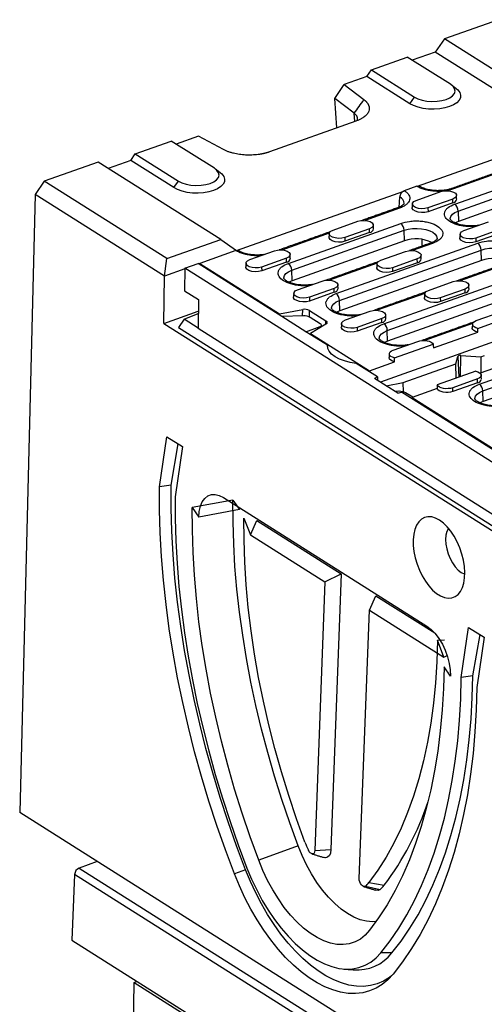
# Model space of a CAD drawing. Units: millimetres. Extents: x 1679 to 5420, y 1140 to 3951.
# Drawn here: x 1736 to 1896, y 2431 to 2772 of the extents above; entities that cross this region are included whole.
import ezdxf

# ---------------------------------------------------------------- set-up
doc = ezdxf.new("R2010")
doc.units = ezdxf.units.MM
doc.header["$LTSCALE"] = 5
doc.layers.get('0').update_dxf_attribs({"color": 10})

# ---------------------------------------------------------------- blocks, each defined once
blk = doc.blocks.new('A$C58623353')
for p, q in [((168.96, 841.73), (149.91, 834.95)), ((149.91, 834.95), (146.69, 830.31)), ((193.12, 807.63), (149.91, 834.95)), ((124.11, 824.01), (136.8, 828.53)), ((152.01, 818.91), (136.8, 828.53)), ((146.69, 830.31), (138.57, 827.41)), ((192.34, 801.45), (146.69, 830.31)), ((122.5, 821.69), (114.47, 818.83)), ((122.5, 821.69), (124.11, 824.01)), ((137.71, 812.07), (122.5, 821.69)), ((124.11, 824.01), (139.32, 814.39)), ((111.24, 813.88), (114.47, 818.83)), ((114.47, 818.83), (121.5, 813.49)), ((118.09, 808.68), (111.24, 813.88)), ((111.95, 803.5), (111.24, 813.88)), ((137.71, 812.07), (139.32, 814.39)), ((118.28, 805.76), (118.09, 808.68)), ((118.64, 805.89), (88.12, 795.02)), ((63.09, 800.54), (55.26, 797.76)), ((71.93, 795.85), (63.09, 800.54)), ((140.39, 782.96), (192.34, 801.45)), ((40.8, 794.36), (53.49, 798.88)), ((68.71, 789.26), (53.49, 798.88)), ((39.19, 792.04), (40.8, 794.36)), ((40.8, 794.36), (56.01, 784.74)), ((153.55, 776.59), (203.54, 794.38)), ((27.73, 791.46), (8.69, 784.68)), ((70.94, 764.14), (27.73, 791.46)), ((39.19, 792.04), (31.27, 789.22)), ((54.4, 782.42), (39.19, 792.04)), ((154.74, 774.16), (204.73, 791.95)), ((167.97, 787.24), (153.12, 781.96)), ((204.81, 788.26), (154.83, 770.47)), ((8.69, 784.68), (5.47, 780.03)), ((51.9, 757.36), (8.69, 784.68)), ((54.4, 782.42), (56.01, 784.74)), ((140.18, 782.92), (135.75, 781.35)), ((5.47, 780.03), (0, 561.75)), ((51.11, 751.18), (5.47, 780.03)), ((76.5, 760.21), (135.54, 781.23)), ((133.93, 775.45), (134.15, 779.12)), ((139.94, 777.9), (148.66, 781.01)), ((152.83, 778.38), (144.1, 775.27)), ((152.86, 777.03), (144.13, 773.92)), ((152.86, 777.03), (152.83, 778.38)), ((134.08, 775.18), (121.92, 770.85)), ((144.1, 775.27), (144.13, 773.92)), ((154.74, 774.16), (154.83, 770.47)), ((94.84, 755.69), (134.51, 769.81)), ((110.58, 767.45), (119.31, 770.56)), ((156.79, 767.25), (165.52, 770.35)), ((109.26, 766.34), (92.57, 760.4)), ((96.03, 753.26), (135.7, 767.38)), ((123.47, 767.93), (114.75, 764.82)), ((123.5, 766.58), (114.78, 763.47)), ((123.5, 766.58), (123.47, 767.93)), ((135.79, 763.69), (135.7, 767.38)), ((169.69, 767.72), (160.96, 764.61)), ((169.72, 766.37), (160.99, 763.27)), ((51.9, 757.36), (70.94, 764.14)), ((70.94, 764.14), (76.5, 760.21)), ((135.79, 763.69), (96.12, 749.57)), ((111.7, 745.03), (161.68, 762.83)), ((114.75, 764.82), (114.78, 763.47)), ((145.72, 762.72), (138.64, 760.2)), ((141.92, 764.2), (141.91, 761.74)), ((160.96, 764.61), (160.99, 763.27)), ((76.31, 760.19), (63.59, 755.66)), ((81.22, 757.01), (89.95, 760.11)), ((112.89, 742.6), (162.88, 760.39)), ((127.44, 756.8), (136.17, 759.9)), ((162.96, 756.7), (162.88, 760.39)), ((51.11, 751.18), (51.9, 757.36)), ((58.32, 753.93), (63, 755.6)), ((92.51, 736.94), (63, 755.6)), ((63.58, 755.62), (63.19, 755.47)), ((63.59, 755.66), (63.58, 755.23)), ((63.59, 755.66), (91.73, 737.86)), ((94.12, 757.48), (85.39, 754.37)), ((94.15, 756.13), (85.42, 753.02)), ((94.15, 756.13), (94.12, 757.48)), ((126.14, 755.75), (109.29, 749.75)), ((162.96, 756.7), (112.98, 738.91)), ((140.33, 757.27), (131.6, 754.16)), ((140.36, 755.92), (131.63, 752.82)), ((140.36, 755.92), (140.33, 757.27)), ((172.35, 755.54), (155.5, 749.55)), ((50.9, 734.48), (51.11, 751.18)), ((58.31, 753.74), (51.11, 751.18)), ((58.32, 753.93), (58.21, 746.02)), ((362.01, 561.93), (58.32, 753.93)), ((85.39, 754.37), (85.42, 753.02)), ((96.12, 749.57), (96.03, 753.26)), ((131.6, 754.16), (131.63, 752.82)), ((95.48, 749.31), (95.45, 748.86)), ((98.08, 746.35), (106.81, 749.45)), ((128.56, 734.38), (168.23, 748.5)), ((144.3, 746.14), (153.02, 749.25)), ((58.21, 746.02), (63.08, 742.94)), ((110.97, 746.82), (102.25, 743.71)), ((111.01, 745.47), (102.28, 742.37)), ((111.01, 745.47), (110.97, 746.82)), ((142.99, 745.09), (126.15, 739.1)), ((129.75, 731.94), (169.42, 746.06)), ((157.19, 746.61), (148.46, 743.51)), ((157.22, 745.26), (148.49, 742.16)), ((157.22, 745.26), (157.19, 746.61)), ((63.08, 742.94), (62.95, 732.84)), ((102.25, 743.71), (102.28, 742.37)), ((112.98, 738.91), (112.89, 742.6)), ((169.5, 742.37), (129.83, 728.25)), ((148.46, 743.51), (148.49, 742.16)), ((50.9, 734.48), (63.03, 738.8)), ((58.08, 735.92), (63.02, 738)), ((91.71, 737.44), (91.73, 737.86)), ((91.73, 737.86), (99.88, 739.39)), ((100.17, 737.13), (92.51, 736.94)), ((99.8, 737.12), (99.88, 739.39)), ((102.23, 739.06), (108.06, 735.38)), ((102.31, 736.69), (102.23, 739.06)), ((114.94, 735.69), (123.67, 738.8)), ((161.15, 735.48), (169.88, 738.59)), ((50.9, 734.48), (361.28, 538.25)), ((58.08, 735.92), (56.07, 733.01)), ((62.95, 732.84), (58.08, 735.92)), ((101.03, 731.55), (92.51, 736.94)), ((106.07, 734.33), (102.51, 736.58)), ((108.06, 734.22), (102.69, 730.93)), ((108.1, 734.24), (108.06, 735.38)), ((127.83, 736.16), (119.11, 733.06)), ((127.86, 734.81), (119.14, 731.71)), ((127.86, 734.81), (127.83, 736.16)), ((159.85, 734.44), (143, 728.44)), ((161.67, 732.73), (169.14, 735.39)), ((56.07, 733.01), (359.76, 541.01)), ((62.95, 732.84), (356.9, 546.99)), ((101.03, 731.55), (106.07, 733.4)), ((108.64, 726.74), (101.03, 731.55)), ((102.69, 730.93), (123.49, 717.78)), ((102.69, 730.93), (102.7, 730.5)), ((106.07, 733), (106.07, 733.4)), ((119.11, 733.06), (119.14, 731.71)), ((129.83, 728.25), (129.75, 731.94)), ((146.02, 725.8), (161.66, 731.37)), ((108.64, 726.74), (108.63, 726.34)), ((169.24, 728.63), (127.37, 713.72)), ((131.8, 725.03), (140.53, 728.14)), ((132.31, 722.28), (145.95, 727.13)), ((162.27, 713.06), (201.94, 727.18)), ((163.47, 710.63), (203.14, 724.75)), ((126.29, 715.58), (118.75, 720.35)), ((123.49, 717.78), (132.3, 720.92)), ((135.39, 713.57), (153.9, 720.16)), ((153.9, 720.16), (154.63, 722.8)), ((154.11, 715.13), (153.9, 720.16)), ((154.63, 722.8), (154.97, 715.44)), ((155.6, 715.66), (155.75, 723.2)), ((155.75, 723.2), (162.7, 722.69)), ((176.65, 721.89), (162.53, 716.86)), ((162.7, 722.69), (164.03, 723.16)), ((162.7, 722.69), (162.72, 716.93)), ((203.22, 721.06), (163.55, 706.94)), ((123.5, 717.34), (123.49, 717.78)), ((161.04, 717.6), (147.4, 712.74)), ((126.29, 715.58), (125.26, 715.05)), ((133.46, 709.87), (125.26, 715.05)), ((126.29, 715.58), (126.28, 714.41)), ((129.39, 712.45), (135.39, 713.57)), ((135.44, 710.29), (135.39, 713.57)), ((161.55, 714.85), (152.82, 711.74)), ((161.58, 713.5), (152.85, 710.39)), ((161.58, 713.5), (161.55, 714.85)), ((133.87, 710.5), (132.52, 710.47)), ((133.46, 709.87), (134.81, 710.19)), ((294.87, 609), (134.81, 710.19)), ((138.7, 708.38), (136.22, 709.95)), ((147.29, 711.44), (138.48, 708.3)), ((152.85, 710.39), (152.82, 711.74)), ((163.55, 706.94), (163.47, 710.63)), ((138.48, 708.3), (138.46, 707.89)), ((138.48, 708.3), (292.07, 611.2)), ((49.37, 676.73), (51.95, 694.45)), ((51.95, 694.45), (57.43, 690.99)), ((53.43, 677.3), (55.97, 691.91)), ((57.43, 690.99), (54.84, 673.27)), ((53.43, 677.3), (49.37, 676.73)), ((75.28, 672.11), (60.93, 669.42)), ((71.92, 672.97), (143.73, 627.56)), ((75.28, 672.11), (77.59, 668.74)), ((60.93, 669.42), (63.24, 666.05)), ((77.59, 668.74), (63.24, 666.05)), ((77.59, 668.74), (77.61, 669.37)), ((79.15, 665.74), (81.43, 659.82)), ((81.43, 659.82), (83.67, 664.87)), ((83.67, 664.87), (113.48, 646.03)), ((81.43, 659.82), (107.72, 643.19)), ((107.72, 643.19), (113.48, 646.03)), ((113.48, 646.03), (109.85, 548.65)), ((107.72, 643.19), (104.13, 548.35)), ((123.41, 633.27), (125.65, 638.33)), ((125.65, 638.33), (146.47, 625.17)), ((119.82, 538.44), (123.41, 633.27)), ((123.41, 633.27), (149.71, 616.65)), ((155.87, 609.4), (158.46, 627.11)), ((158.46, 627.11), (163.93, 623.65)), ((147.43, 622.57), (149.91, 622.71)), ((149.71, 616.65), (147.43, 622.57)), ((159.93, 609.97), (162.48, 624.57)), ((163.93, 623.65), (161.35, 605.93)), ((149.71, 616.65), (150.88, 617.23)), ((152.09, 609.87), (149.78, 613.25)), ((159.93, 609.97), (155.87, 609.4)), ((401.67, 307.8), (0, 561.75)), ((98.27, 550), (84.37, 544.91)), ((104.13, 548.35), (109.85, 548.65)), ((27.39, 544.44), (20.99, 542.16)), ((19.38, 539.9), (18.36, 516.73)), ((365.1, 321.32), (19.38, 539.9)), ((20.99, 542.16), (366.71, 323.58)), ((79.7, 541.55), (75.82, 540.09)), ((122.01, 535.74), (127.2, 534.59)), ((123.28, 537.07), (128.64, 536.07)), ((18.36, 516.73), (364.63, 297.81)), ((131.37, 512.17), (127.51, 512.27)), ((39.83, 457.85), (40.41, 501.78)), ((40.41, 501.78), (41.43, 502.15)), ((40.41, 501.78), (344.71, 309.4))]:
    blk.add_line(p, q)
at = {"flags": 128}
for points in [[(154.08, 817.38), (154.61, 816.92), (155.3, 816.03), (155.62, 815.11), (155.56, 814.17), (155.11, 813.27), (154.3, 812.42), (153.16, 811.67), (151.73, 811.05), (150.07, 810.57), (148.23, 810.26), (146.3, 810.13), (144.34, 810.18), (142.43, 810.41), (140.64, 810.81), (139.05, 811.38), (137.71, 812.07)], [(139.32, 814.39), (140.56, 813.77), (142.06, 813.28), (143.74, 812.97), (145.52, 812.84), (147.3, 812.9), (149, 813.15), (150.54, 813.58), (151.83, 814.16), (152.81, 814.86), (153.43, 815.66), (153.67, 816.5), (153.5, 817.35), (152.94, 818.17), (152.01, 818.91)], [(70.77, 787.72), (71.31, 787.26), (72, 786.38), (72.32, 785.45), (72.25, 784.52), (71.81, 783.61), (71, 782.77), (69.85, 782.02), (68.42, 781.39), (66.76, 780.92), (64.92, 780.61), (62.99, 780.47), (61.03, 780.52), (59.12, 780.76), (57.34, 781.16), (55.74, 781.72), (54.4, 782.42)], [(56.01, 784.74), (57.26, 784.11), (58.75, 783.63), (60.43, 783.31), (62.21, 783.18), (63.99, 783.25), (65.7, 783.5), (67.23, 783.92), (68.52, 784.5), (69.5, 785.21), (70.12, 786), (70.36, 786.85), (70.19, 787.7), (69.63, 788.52), (68.71, 789.26)], [(148.66, 781.01), (149.72, 781.26), (150.9, 781.32), (152.06, 781.19), (153.06, 780.87), (153.78, 780.42), (154.14, 779.87), (154.09, 779.31), (153.63, 778.79), (152.83, 778.38)], [(144.13, 773.92), (143.05, 773.67), (141.85, 773.6), (140.66, 773.74), (139.64, 774.06), (138.9, 774.53), (138.53, 775.09), (138.5, 775.36)], [(144.1, 775.27), (143.05, 775.02), (141.87, 774.96), (140.71, 775.09), (139.71, 775.41), (138.98, 775.87), (138.63, 776.41), (138.68, 776.98), (139.13, 777.49), (139.94, 777.9)], [(151.92, 771.38), (151.92, 771.52), (152.13, 772.28), (152.7, 773), (153.58, 773.64), (154.74, 774.16)], [(119.31, 770.56), (120.36, 770.81), (121.54, 770.87), (122.7, 770.74), (123.7, 770.43), (124.43, 769.97), (124.78, 769.42), (124.73, 768.86), (124.28, 768.34), (123.47, 767.93)], [(154.83, 770.47), (153.7, 769.96), (153.7, 769.96)], [(114.75, 764.82), (113.69, 764.57), (112.51, 764.51), (111.35, 764.64), (110.35, 764.96), (109.63, 765.42), (109.27, 765.96), (109.32, 766.53), (109.78, 767.04), (110.58, 767.45)], [(135.7, 767.38), (137.09, 767.76), (138.62, 767.99), (140.23, 768.04), (141.83, 767.93), (143.35, 767.64), (144.7, 767.21), (145.82, 766.64), (146.65, 765.97), (147.16, 765.24), (147.31, 764.47), (147.3, 764.4)], [(160.96, 764.61), (159.9, 764.36), (158.73, 764.3), (157.57, 764.43), (156.56, 764.75), (155.84, 765.21), (155.48, 765.75), (155.54, 766.32), (155.99, 766.84), (156.79, 767.25)], [(114.78, 763.47), (113.7, 763.22), (112.49, 763.15), (111.31, 763.29), (110.28, 763.61), (109.54, 764.08), (109.18, 764.64), (109.15, 764.91)], [(160.99, 763.27), (159.91, 763.01), (158.71, 762.94), (157.52, 763.08), (156.49, 763.4), (155.75, 763.87), (155.39, 764.43), (155.36, 764.7)], [(89.95, 760.11), (91.01, 760.36), (92.18, 760.42), (93.34, 760.29), (94.35, 759.98), (95.07, 759.52), (95.43, 758.97), (95.37, 758.41), (94.92, 757.89), (94.12, 757.48)], [(136.17, 759.9), (137.22, 760.15), (138.4, 760.22), (139.56, 760.08), (140.56, 759.77), (141.28, 759.31), (141.64, 758.77), (141.59, 758.2), (141.13, 757.68), (140.33, 757.27)], [(162.88, 760.39), (164.26, 760.78), (165.79, 761), (167.4, 761.06), (169, 760.94), (170.52, 760.66), (171.87, 760.22), (172.99, 759.65), (173.82, 758.99), (174.33, 758.25), (174.48, 757.48), (174.48, 757.42)], [(85.39, 754.37), (84.34, 754.12), (83.16, 754.06), (82, 754.19), (81, 754.51), (80.27, 754.97), (79.92, 755.51), (79.97, 756.08), (80.42, 756.6), (81.22, 757.01)], [(131.6, 754.16), (130.55, 753.91), (129.37, 753.85), (128.21, 753.99), (127.21, 754.3), (126.49, 754.76), (126.13, 755.3), (126.18, 755.87), (126.64, 756.39), (127.44, 756.8)], [(85.42, 753.02), (84.34, 752.77), (83.14, 752.7), (81.95, 752.84), (80.93, 753.16), (80.19, 753.63), (79.82, 754.19), (79.79, 754.46)], [(93.21, 750.48), (93.21, 750.62), (93.42, 751.38), (93.98, 752.1), (94.87, 752.74), (96.03, 753.26)], [(131.63, 752.82), (130.56, 752.56), (129.35, 752.5), (128.16, 752.63), (127.14, 752.95), (126.4, 753.42), (126.03, 753.98), (126.01, 754.26)], [(96.12, 749.57), (94.99, 749.06), (94.99, 749.06)], [(106.81, 749.45), (107.86, 749.7), (109.04, 749.77), (110.2, 749.63), (111.2, 749.32), (111.93, 748.86), (112.28, 748.32), (112.23, 747.75), (111.78, 747.23), (110.97, 746.82)], [(153.02, 749.25), (154.08, 749.5), (155.26, 749.56), (156.42, 749.42), (157.42, 749.11), (158.14, 748.65), (158.5, 748.11), (158.45, 747.54), (157.99, 747.02), (157.19, 746.61)], [(102.25, 743.71), (101.19, 743.46), (100.02, 743.4), (98.86, 743.54), (97.85, 743.85), (97.13, 744.31), (96.77, 744.85), (96.83, 745.42), (97.28, 745.94), (98.08, 746.35)], [(148.46, 743.51), (147.41, 743.25), (146.23, 743.19), (145.07, 743.33), (144.07, 743.64), (143.34, 744.1), (142.99, 744.64), (143.04, 745.21), (143.49, 745.73), (144.3, 746.14)], [(102.28, 742.37), (101.2, 742.11), (99.99, 742.05), (98.81, 742.18), (97.78, 742.51), (97.04, 742.97), (96.68, 743.53), (96.65, 743.81)], [(110.07, 739.82), (110.07, 739.96), (110.28, 740.72), (110.84, 741.44), (111.73, 742.08), (112.89, 742.6)], [(148.49, 742.16), (147.41, 741.9), (146.21, 741.84), (145.02, 741.97), (144, 742.3), (143.26, 742.76), (142.89, 743.32), (142.86, 743.6)], [(112.98, 738.91), (111.85, 738.4), (111.84, 738.4)], [(123.67, 738.8), (124.72, 739.05), (125.9, 739.11), (127.06, 738.97), (128.06, 738.66), (128.79, 738.2), (129.14, 737.66), (129.09, 737.09), (128.64, 736.57), (127.83, 736.16)], [(108.06, 735.38), (108.23, 735.25), (108.36, 735.1), (108.44, 734.95), (108.47, 734.79), (108.44, 734.64), (108.36, 734.49), (108.23, 734.35), (108.06, 734.22)], [(119.11, 733.06), (118.05, 732.8), (116.87, 732.74), (115.71, 732.88), (114.71, 733.19), (113.99, 733.65), (113.63, 734.19), (113.68, 734.76), (114.14, 735.28), (114.94, 735.69)], [(161.67, 732.73), (160.96, 732.97), (160.4, 733.28), (160.01, 733.65), (159.83, 734.05), (159.86, 734.46), (160.1, 734.85), (160.55, 735.2), (161.15, 735.48)], [(119.14, 731.71), (118.06, 731.45), (116.85, 731.39), (115.67, 731.52), (114.64, 731.85), (113.9, 732.31), (113.54, 732.87), (113.51, 733.15)], [(126.93, 729.17), (126.93, 729.3), (127.14, 730.07), (127.7, 730.78), (128.59, 731.42), (129.75, 731.94)], [(161.66, 731.37), (160.92, 731.61), (160.34, 731.93), (159.93, 732.31), (159.74, 732.72), (159.72, 732.94)], [(118.75, 720.35), (116.61, 720.7), (114.61, 721.22), (112.83, 721.89), (111.31, 722.7), (110.1, 723.62), (109.24, 724.62), (108.75, 725.67), (108.64, 726.74)], [(129.83, 728.25), (128.7, 727.75), (128.7, 727.74)], [(140.53, 728.14), (141.27, 728.34), (142.09, 728.44), (142.95, 728.44), (143.79, 728.34), (144.55, 728.15), (145.19, 727.87), (145.67, 727.52), (145.95, 727.13)], [(132.31, 722.28), (131.61, 722.52), (131.04, 722.83), (130.66, 723.2), (130.47, 723.6), (130.51, 724.01), (130.75, 724.4), (131.19, 724.75), (131.8, 725.03)], [(132.3, 720.92), (131.57, 721.16), (130.98, 721.48), (130.58, 721.86), (130.38, 722.27), (130.37, 722.49)], [(161.04, 717.6), (161.74, 717.36), (162.31, 717.04), (162.69, 716.67), (162.87, 716.27), (162.84, 715.86), (162.6, 715.47), (162.16, 715.13), (161.55, 714.85)], [(152.85, 710.39), (152.09, 710.19), (151.24, 710.08), (150.36, 710.08), (149.5, 710.19), (148.71, 710.39), (148.06, 710.68), (147.58, 711.04), (147.29, 711.44)], [(152.82, 711.74), (152.08, 711.54), (151.26, 711.44), (150.4, 711.43), (149.56, 711.53), (148.8, 711.73), (148.16, 712.01), (147.68, 712.35), (147.4, 712.74)], [(160.64, 707.85), (160.64, 707.99), (160.85, 708.75), (161.42, 709.47), (162.3, 710.1), (163.47, 710.63)], [(163.55, 706.94), (162.42, 706.43), (162.42, 706.43)], [(75.82, 540.09), (72.62, 548.6), (69.61, 557.18), (66.79, 565.82), (64.17, 574.5), (61.75, 583.22), (59.53, 591.94), (57.53, 600.66), (55.74, 609.37), (54.16, 618.05), (52.81, 626.68), (51.67, 635.26), (50.76, 643.76), (50.07, 652.17), (49.61, 660.48), (49.38, 668.67), (49.37, 676.73)], [(79.7, 541.55), (76.53, 550.01), (73.53, 558.53), (70.73, 567.12), (68.13, 575.74), (65.73, 584.4), (63.53, 593.07), (61.54, 601.73), (59.76, 610.38), (58.19, 619), (56.84, 627.58), (55.72, 636.1), (54.81, 644.54), (54.13, 652.9), (53.67, 661.15), (53.43, 669.29), (53.43, 677.3)], [(54.84, 673.27), (54.85, 665.53), (55.08, 657.67), (55.52, 649.7), (56.18, 641.63), (57.06, 633.47), (58.15, 625.25), (59.45, 616.97), (60.96, 608.64), (62.68, 600.28), (64.6, 591.91), (66.72, 583.54), (69.04, 575.18), (71.56, 566.85), (74.26, 558.56), (77.15, 550.33), (80.22, 542.16)], [(63.24, 666.05), (63.4, 668.1), (63.81, 669.93), (64.46, 671.48), (65.34, 672.7), (66.41, 673.55), (67.64, 674.01), (69, 674.07), (70.44, 673.71), (71.92, 672.97)], [(98.27, 550), (95.3, 558.15), (92.52, 566.36), (89.93, 574.61), (87.54, 582.91), (85.35, 591.22), (83.37, 599.53), (81.6, 607.84), (80.04, 616.12), (78.7, 624.36), (77.57, 632.54), (76.67, 640.65), (75.99, 648.68), (75.53, 656.61), (75.29, 664.43), (75.28, 672.11)], [(84.37, 544.91), (81.35, 553.21), (78.51, 561.58), (75.87, 570), (73.44, 578.46), (71.21, 586.93), (69.19, 595.41), (67.38, 603.88), (65.79, 612.33), (64.42, 620.73), (63.27, 629.07), (62.35, 637.34), (61.65, 645.53), (61.18, 653.62), (60.94, 661.58), (60.93, 669.42)], [(100.69, 551.35), (97.72, 559.52), (94.95, 567.77), (92.39, 576.07), (90.04, 584.39), (87.91, 592.74), (86, 601.08), (84.32, 609.41), (82.87, 617.7), (81.66, 625.94), (80.68, 634.11), (79.94, 642.19), (79.43, 650.16), (79.17, 658.02), (79.15, 665.74)], [(148.17, 665.01), (146.77, 665.73), (145.41, 666.13), (144.1, 666.2), (142.88, 665.93), (141.79, 665.33), (140.84, 664.41), (140.06, 663.19), (139.46, 661.71), (139.07, 660), (138.88, 658.1), (138.91, 656.05), (139.15, 653.9), (139.59, 651.7), (140.24, 649.51), (141.07, 647.37), (142.05, 645.33), (143.18, 643.45), (144.42, 641.76), (145.75, 640.31), (147.12, 639.13), (148.52, 638.24), (149.91, 637.68), (151.25, 637.44), (152.51, 637.55), (153.67, 637.99), (154.7, 638.75), (155.56, 639.82), (156.26, 641.17), (156.75, 642.77), (157.04, 644.58), (157.12, 646.56), (156.99, 648.67), (156.65, 650.85), (156.1, 653.05), (155.36, 655.23), (154.45, 657.32), (153.39, 659.29), (152.2, 661.08), (150.91, 662.65), (149.56, 663.97), (148.17, 665.01)], [(151.35, 662.15), (151.32, 662.11), (150.78, 661.03), (150.44, 659.71), (150.31, 658.2), (150.4, 656.55), (150.7, 654.83), (151.2, 653.1), (151.88, 651.43), (152.72, 649.88), (153.68, 648.52), (154.73, 647.39), (155.82, 646.54), (156.92, 646.01), (157.12, 645.94)], [(143.73, 627.56), (145.21, 626.44), (146.64, 624.98), (147.97, 623.22), (149.17, 621.22), (150.2, 619.04), (151.03, 616.75), (151.64, 614.41), (151.99, 612.09), (152.09, 609.87)], [(147.43, 622.57), (147.21, 615.01), (146.75, 607.61), (146.05, 600.39), (145.11, 593.37), (143.93, 586.57), (142.52, 579.99), (140.88, 573.65), (139.02, 567.57), (136.92, 561.75), (134.61, 556.21), (132.09, 550.96), (129.35, 546.02), (126.41, 541.38), (123.28, 537.07)], [(149.78, 613.25), (149.57, 605.55), (149.12, 598.02), (148.45, 590.65), (147.56, 583.47), (146.43, 576.49), (145.09, 569.73), (143.52, 563.18), (141.74, 556.87), (139.74, 550.8), (137.54, 545), (135.12, 539.46), (132.51, 534.2), (129.69, 529.22), (126.69, 524.54), (123.5, 520.17)], [(127.51, 512.27), (130.74, 516.45), (133.79, 520.93), (136.67, 525.69), (139.36, 530.73), (141.86, 536.04), (144.17, 541.61), (146.27, 547.43), (148.18, 553.49), (149.88, 559.79), (151.38, 566.3), (152.66, 573.03), (153.73, 579.95), (154.59, 587.06), (155.24, 594.35), (155.66, 601.8), (155.87, 609.4)], [(131.37, 512.17), (134.63, 516.38), (137.7, 520.89), (140.6, 525.69), (143.31, 530.76), (145.82, 536.11), (148.15, 541.71), (150.27, 547.58), (152.19, 553.68), (153.9, 560.02), (155.41, 566.58), (156.7, 573.35), (157.78, 580.32), (158.64, 587.48), (159.29, 594.82), (159.72, 602.32), (159.93, 609.97)], [(161.35, 605.93), (161.13, 598.01), (160.69, 590.25), (160.02, 582.66), (159.12, 575.25), (158, 568.03), (156.67, 561.02), (155.11, 554.23), (153.33, 547.67), (151.35, 541.35), (149.15, 535.28), (146.75, 529.48), (144.14, 523.94), (141.34, 518.69), (138.34, 513.73), (135.15, 509.06), (131.79, 504.7)], [(125.79, 523.25), (124.56, 523.18), (122.42, 523.36), (120.21, 523.91), (117.96, 524.82), (115.7, 526.08), (113.43, 527.68), (111.2, 529.61), (109.01, 531.83), (106.91, 534.34), (104.9, 537.1), (103.01, 540.07), (101.26, 543.24), (99.68, 546.56), (98.27, 550)], [(104.13, 548.35), (104.07, 547.85), (103.9, 547.45), (103.64, 547.21), (103.31, 547.14), (102.94, 547.24), (102.56, 547.51), (102.21, 547.93), (101.91, 548.45)], [(109.85, 548.65), (109.71, 547.46), (109.31, 546.53), (108.69, 545.96), (107.91, 545.78), (107.43, 545.87)], [(123.5, 520.17), (121.95, 518.46), (120.23, 517.09), (118.35, 516.06), (116.34, 515.4), (114.21, 515.1), (111.98, 515.18), (109.68, 515.62), (107.33, 516.43), (104.94, 517.6), (102.55, 519.11), (100.18, 520.95), (97.84, 523.11), (95.57, 525.56), (93.38, 528.27), (91.29, 531.24), (89.33, 534.41), (87.51, 537.77), (85.85, 541.28), (84.37, 544.91)], [(131.79, 504.7), (129.95, 502.73), (127.94, 501.07), (125.79, 499.75), (123.5, 498.76), (121.09, 498.13), (118.57, 497.84), (115.96, 497.9), (113.27, 498.32), (110.53, 499.09), (107.75, 500.2), (104.95, 501.65), (102.14, 503.42), (99.34, 505.51), (96.58, 507.91), (93.86, 510.59), (91.21, 513.55), (88.64, 516.76), (86.17, 520.2), (83.81, 523.85), (81.59, 527.69), (79.5, 531.69), (77.58, 535.83), (75.82, 540.09)], [(131.22, 504.05), (130.52, 503.51), (128.42, 502.22), (126.19, 501.27), (123.84, 500.64), (121.38, 500.36), (118.84, 500.43), (116.22, 500.83), (113.55, 501.58), (110.84, 502.66), (108.1, 504.08), (105.36, 505.81), (102.64, 507.85), (99.94, 510.18), (97.29, 512.8), (94.71, 515.68), (92.21, 518.81), (89.8, 522.17), (87.5, 525.73), (85.33, 529.47), (83.3, 533.37), (81.42, 537.41), (79.7, 541.55)], [(80.22, 542.16), (81.86, 538.23), (83.66, 534.42), (85.62, 530.75), (87.73, 527.25), (89.95, 523.95), (92.29, 520.88), (94.71, 518.05), (97.21, 515.5), (99.76, 513.23), (102.35, 511.26), (104.95, 509.62), (107.54, 508.31), (110.11, 507.34), (112.63, 506.73), (115.09, 506.46), (117.46, 506.56), (119.74, 507.01), (121.9, 507.81), (123.92, 508.96), (125.8, 510.45), (127.51, 512.27)], [(122.01, 535.74), (121.7, 535.6), (121.34, 535.64), (120.96, 535.85), (120.59, 536.21), (120.27, 536.69), (120.02, 537.26), (119.87, 537.86), (119.82, 538.44)], [(127.2, 534.59), (126.48, 534.26), (125.69, 534.32)]]:
    blk.add_lwpolyline(points, dxfattribs=at)
for centre, radius, start, end in [((133.11, 776.78), 2.56, 1.5961, 65.9898), ((152.65, 781.35), 0.771, 52.4913, 107.7615), ((152.64, 778.62), 1.61, 277.9254, 351.217), ((151.6, 774.13), 3.14, 0.5849, 51.6662), ((133.61, 774.57), 0.774, 52.5672, 106.7308), ((132.56, 767.35), 3.14, 0.5849, 51.6662), ((123.28, 768.17), 1.61, 277.9254, 351.2169), ((139.86, 751.75), 12.61, 63.4641, 108.8508), ((145.25, 762.11), 0.774, 52.5662, 106.7318), ((159.73, 760.36), 3.14, 0.5852, 51.6662), ((93.93, 757.72), 1.61, 277.9252, 351.2173), ((92.89, 753.23), 3.14, 0.5849, 51.6662), ((140.14, 757.52), 1.61, 277.9261, 351.2162), ((167.03, 744.77), 12.61, 63.4641, 108.8507), ((110.78, 747.07), 1.61, 277.9259, 351.2166), ((109.75, 742.57), 3.14, 0.5852, 51.6662), ((157, 746.86), 1.61, 277.9254, 351.2169), ((100.6, 735.94), 3.52, 62.4523, 101.8276), ((127.64, 736.41), 1.61, 277.9252, 351.2173), ((126.61, 731.91), 3.14, 0.5855, 51.6659), ((155.5, 722.13), 1.1, 76.848, 142.3402), ((161.34, 715.11), 1.63, 278.5264, 350.6161), ((160.32, 710.59), 3.14, 0.5853, 51.6659), ((47.23, 597.6), 102.04, 322.9175, 341.7777), ((140.27, 566.28), 42.3, 200.6707, 204.9302), ((22, 539.73), 2.63, 112.7428, 176.4085), ((116.59, 542.23), 8.45, 309.851, 322.3236), ((121.11, 541.89), 9.51, 309.8505, 322.3245), ((119.09, 521.78), 15.59, 265.4756, 321.9646)]:
    blk.add_arc(centre, radius, start, end)
for centre, start_param, end_param in [((100.93, 736.32), 0.714174, 2.023171), ((104.49, 734.07), 5.688363, 6.99736), ((134.64, 709.69), 0.714174, 2.023171)]:
    blk.add_ellipse(centre, major_axis=(1.99, -0.31), ratio=0.375517, start_param=start_param, end_param=end_param)
for points, degree in [([(154.08, 817.38), (152.41, 818.64)], 1), ([(118.09, 808.68), (119.22, 810.29), (120.36, 811.89), (121.5, 813.49)], 3), ([(70.77, 787.72), (69.11, 788.98)], 1), ([(168.22, 787.71), (152.43, 782.09)], 1), ([(154.23, 778.38), (154.17, 779.7)], 1), ([(138.6, 776.68), (138.5, 775.36)], 1), ([(133.39, 775.31), (120.92, 770.87)], 1), ([(124.87, 767.93), (124.81, 769.25)], 1), ([(109.51, 766.81), (91.56, 760.42)], 1), ([(109.24, 766.23), (109.15, 764.91)], 1), ([(155.46, 766.02), (155.36, 764.7)], 1), ([(145.03, 762.85), (137.56, 760.19)], 1), ([(95.52, 757.48), (95.45, 758.8)], 1), ([(141.73, 757.27), (141.67, 758.59)], 1), ([(79.89, 755.78), (79.79, 754.46)], 1), ([(126.46, 756.24), (108.21, 749.74)], 1), ([(126.1, 755.57), (126.01, 754.26)], 1), ([(172.2, 755.86), (154.42, 749.53)], 1), ([(112.37, 746.82), (112.31, 748.14)], 1), ([(158.59, 746.61), (158.53, 747.93)], 1), ([(96.75, 745.12), (96.65, 743.81)], 1), ([(143.32, 745.58), (125.06, 739.09)], 1), ([(142.96, 744.91), (142.86, 743.6)], 1), ([(129.23, 736.16), (129.17, 737.48)], 1), ([(106.48, 733.25), (106.48, 733.8)], 1), ([(113.6, 734.46), (113.51, 733.15)], 1), ([(160.18, 734.93), (141.92, 728.43)], 1), ([(159.82, 734.25), (159.72, 732.94)], 1), ([(161.66, 731.37), (161.67, 732.73)], 1), ([(145.95, 727.13), (146.02, 725.8)], 1), ([(130.46, 723.81), (130.37, 722.49)], 1), ([(132.3, 720.92), (132.31, 722.28)], 1), ([(162.95, 714.85), (162.89, 716.16)], 1), ([(147.4, 712.74), (147.29, 711.44)], 1), ([(103.11, 547.17), (107.43, 545.87)], 1), ([(121.36, 535.63), (125.69, 534.32)], 1), ([(114.39, 506.5), (117.86, 506.24)], 1)]:
    blk.add_open_spline(points, degree=degree)
for points, knots in [([(121.5, 813.49), (121.56, 813.44), (121.68, 813.35), (121.85, 813.21), (122.01, 813.06), (122.17, 812.92), (122.31, 812.77), (122.44, 812.62), (122.57, 812.47), (122.69, 812.31), (122.8, 812.16), (122.9, 812), (122.99, 811.84), (123.07, 811.68), (123.27, 811.22), (123.44, 810.45), (123.25, 809.39), (122.65, 808.37), (121.9, 807.64), (121.26, 807.18), (120.89, 806.93), (120.49, 806.7), (120.06, 806.48), (119.61, 806.27), (119.14, 806.07), (118.81, 805.95), (118.64, 805.89)], [0, 0, 0, 0, 0.01916, 0.038269, 0.057341, 0.076394, 0.095444, 0.114508, 0.133601, 0.152741, 0.171943, 0.191224, 0.210599, 0.230085, 0.249696, 0.375021, 0.499424, 0.623862, 0.749493, 0.785896, 0.821924, 0.857677, 0.893257, 0.928768, 0.964314, 1, 1, 1, 1]), ([(119.2, 806.13), (119.27, 806.57), (119.42, 807.45), (118.53, 808.27), (118.09, 808.68)], [0, 0, 0, 0, 0.503005, 1, 1, 1, 1]), ([(88.12, 795.02), (88.03, 794.99), (87.85, 794.93), (87.57, 794.83), (87.28, 794.75), (87, 794.66), (86.7, 794.59), (86.4, 794.51), (86.1, 794.44), (85.79, 794.37), (85.47, 794.31), (85.15, 794.25), (84.83, 794.2), (84.5, 794.15), (83.56, 794.02), (81.98, 793.89), (79.74, 793.9), (77.54, 794.11), (75.94, 794.42), (74.9, 794.69), (74.35, 794.86), (73.82, 795.03), (73.32, 795.21), (72.83, 795.41), (72.37, 795.62), (72.08, 795.77), (71.93, 795.85)], [0, 0, 0, 0, 0.019233, 0.038413, 0.057556, 0.076679, 0.095797, 0.114927, 0.134086, 0.153289, 0.172552, 0.191892, 0.211324, 0.230864, 0.250527, 0.376104, 0.500596, 0.624946, 0.750324, 0.786629, 0.82255, 0.858189, 0.893648, 0.929033, 0.964448, 1, 1, 1, 1]), ([(140.18, 782.92), (140.35, 782.96), (140.71, 783.04), (141.07, 782.98), (141.2, 782.86), (141.22, 782.84)], [0, 0, 0, 0, 0.463251, 0.926505, 1, 1, 1, 1]), ([(149.55, 781.21), (149.06, 781.17), (147.99, 781.07), (146.28, 781.13), (144.51, 781.35), (142.85, 781.73), (141.35, 782.25), (140.57, 782.7), (140.18, 782.92)], [0, 0, 0, 0, 0.14104, 0.311488, 0.481934, 0.655744, 0.829554, 1, 1, 1, 1]), ([(147.46, 781.35), (146.94, 781.37), (146.21, 781.4), (145.18, 781.53), (144.34, 781.67), (143.42, 781.9), (142.57, 782.18), (141.81, 782.51), (141.42, 782.74), (141.23, 782.85)], [0, 0, 0, 0, 0.208049, 0.29214, 0.429367, 0.567939, 0.711988, 0.856713, 1, 1, 1, 1]), ([(135.75, 781.35), (136.09, 781.11), (136.78, 780.62), (137.42, 779.8), (137.73, 778.93), (137.67, 778.07), (137.26, 777.22), (136.51, 776.44), (135.46, 775.73), (134.54, 775.36), (134.08, 775.18)], [0, 0, 0, 0, 0.123779, 0.249999, 0.376221, 0.5, 0.623779, 0.75, 0.876221, 1, 1, 1, 1]), ([(135.75, 781.35), (135.58, 781.26), (135.22, 781.1), (134.74, 780.62), (134.37, 780.05), (134.19, 779.52), (134.16, 779.22), (134.15, 779.12)], [0, 0, 0, 0, 0.2220995, 0.4442, 0.6662982, 0.8883894, 1, 1, 1, 1]), ([(152.42, 782.09), (152.24, 782.03), (151.74, 781.85), (150.87, 781.65), (149.91, 781.49), (148.8, 781.37), (147.99, 781.36), (147.46, 781.35)], [0, 0, 0, 0, 0.132902, 0.370275, 0.548483, 0.711494, 1, 1, 1, 1]), ([(153.12, 781.96), (152.63, 781.8), (151.73, 781.51), (150.7, 781.36), (150.23, 781.29)], [0, 0, 0, 0, 0.550722, 1, 1, 1, 1]), ([(135.66, 776.87), (135.66, 776.86), (135.66, 776.84), (135.64, 776.76), (135.45, 776.49), (135.08, 776.15), (134.5, 775.79), (133.92, 775.49), (133.49, 775.35), (133.37, 775.31)], [0, 0, 0, 0, 0.051462, 0.264859, 0.427907, 0.594951, 0.762874, 0.933404, 1, 1, 1, 1]), ([(161, 768.74), (160.62, 768.71), (159.62, 768.62), (157.94, 768.68), (156.1, 768.9), (153.91, 769.41), (151.67, 770.38), (150.33, 771.67), (149.91, 772.81), (149.96, 773.72), (150.4, 774.59), (151.41, 775.64), (152.71, 776.22), (153.55, 776.59)], [0, 0, 0, 0, 0.047232, 0.124101, 0.200969, 0.27624, 0.416067, 0.555894, 0.631165, 0.708033, 0.784902, 0.860173, 1, 1, 1, 1]), ([(134.51, 769.81), (135.5, 770.09), (137.03, 770.52), (139.43, 770.69), (141.33, 770.65), (143.18, 770.42), (145.36, 769.91), (147.6, 768.93), (148.94, 767.64), (149.37, 766.5), (149.32, 765.6), (148.87, 764.72), (147.87, 763.68), (146.57, 763.1), (145.72, 762.72)], [0, 0, 0, 0, 0.119728, 0.18418, 0.25, 0.31582, 0.380272, 0.5, 0.619729, 0.68418, 0.75, 0.81582, 0.880272, 1, 1, 1, 1]), ([(159.1, 768.89), (158.58, 768.91), (157.85, 768.94), (156.82, 769.07), (155.98, 769.22), (155.06, 769.45), (154.21, 769.73), (153.46, 770.05), (152.85, 770.39), (152.39, 770.73), (152.1, 771.03), (151.95, 771.26), (151.92, 771.36), (151.93, 771.37), (151.93, 771.38)], [0, 0, 0, 0, 0.124744, 0.175165, 0.257446, 0.340531, 0.426902, 0.513678, 0.599703, 0.684458, 0.76858, 0.854575, 0.948005, 1, 1, 1, 1]), ([(162.08, 769.13), (161.89, 769.09), (161.43, 769.01), (160.44, 768.91), (159.63, 768.9), (159.1, 768.89)], [0, 0, 0, 0, 0.199516, 0.488515, 1, 1, 1, 1]), ([(147.3, 764.41), (147.3, 764.41), (147.3, 764.39), (147.28, 764.3), (147.09, 764.03), (146.72, 763.7), (146.14, 763.33), (145.56, 763.04), (145.13, 762.9), (145.01, 762.86)], [0, 0, 0, 0, 0.053627, 0.266537, 0.429213, 0.595876, 0.763416, 0.933556, 1, 1, 1, 1]), ([(161.68, 762.83), (162.68, 763.11), (164.21, 763.54), (166.61, 763.7), (168.5, 763.66), (170.35, 763.43), (172.54, 762.92), (174.77, 761.95), (176.11, 760.66), (176.54, 759.52), (176.48, 758.61), (176.13, 757.84), (175.66, 757.4), (175.49, 757.24)], [0, 0, 0, 0, 0.139827, 0.215098, 0.291966, 0.368835, 0.444106, 0.583933, 0.72376, 0.799031, 0.875899, 0.952768, 1, 1, 1, 1]), ([(76.31, 760.19), (76.49, 760.23), (76.84, 760.31), (77.2, 760.25), (77.33, 760.12), (77.35, 760.1)], [0, 0, 0, 0, 0.463251, 0.926503, 1, 1, 1, 1]), ([(85.27, 758.45), (84.92, 758.42), (83.98, 758.34), (82.41, 758.4), (80.64, 758.61), (78.98, 758.99), (77.48, 759.52), (76.7, 759.96), (76.31, 760.19)], [0, 0, 0, 0, 0.105946, 0.283358, 0.460768, 0.641679, 0.82259, 1, 1, 1, 1]), ([(83.59, 758.61), (83.08, 758.63), (82.35, 758.66), (81.31, 758.79), (80.47, 758.94), (79.55, 759.17), (78.7, 759.45), (77.94, 759.77), (77.55, 760), (77.36, 760.12)], [0, 0, 0, 0, 0.208049, 0.29214, 0.429367, 0.567939, 0.711988, 0.856713, 1, 1, 1, 1]), ([(86.26, 758.8), (86.17, 758.78), (85.82, 758.72), (84.93, 758.63), (84.12, 758.62), (83.59, 758.61)], [0, 0, 0, 0, 0.100093, 0.424989, 1, 1, 1, 1]), ([(102.29, 747.84), (101.91, 747.81), (100.9, 747.72), (99.23, 747.78), (97.39, 748), (95.2, 748.51), (92.96, 749.48), (91.62, 750.77), (91.2, 751.91), (91.25, 752.82), (91.69, 753.69), (92.7, 754.74), (94, 755.32), (94.84, 755.69)], [0, 0, 0, 0, 0.047232, 0.124101, 0.200969, 0.27624, 0.416067, 0.555894, 0.631165, 0.708033, 0.784902, 0.860173, 1, 1, 1, 1]), ([(100.39, 748), (99.87, 748.01), (99.14, 748.04), (98.11, 748.17), (97.27, 748.32), (96.35, 748.55), (95.5, 748.83), (94.75, 749.15), (94.13, 749.49), (93.68, 749.83), (93.38, 750.14), (93.24, 750.36), (93.21, 750.46), (93.21, 750.47), (93.21, 750.48)], [0, 0, 0, 0, 0.1247441, 0.1751645, 0.2574456, 0.3405314, 0.426902, 0.5136785, 0.5997027, 0.684458, 0.7685799, 0.8545748, 0.9480052, 1, 1, 1, 1]), ([(103.37, 748.23), (103.18, 748.2), (102.72, 748.12), (101.73, 748.01), (100.91, 748), (100.39, 748)], [0, 0, 0, 0, 0.1995145, 0.4885159, 1, 1, 1, 1]), ([(119.15, 737.19), (118.76, 737.15), (117.76, 737.06), (116.09, 737.12), (114.25, 737.34), (112.06, 737.85), (109.82, 738.83), (108.48, 740.12), (108.05, 741.26), (108.11, 742.16), (108.55, 743.04), (109.55, 744.08), (110.85, 744.66), (111.7, 745.03)], [0, 0, 0, 0, 0.047232, 0.124101, 0.200969, 0.27624, 0.416067, 0.555894, 0.631165, 0.708033, 0.784902, 0.860173, 1, 1, 1, 1]), ([(117.25, 737.34), (116.73, 737.36), (116, 737.38), (114.96, 737.51), (114.12, 737.66), (113.2, 737.89), (112.35, 738.17), (111.6, 738.49), (110.99, 738.84), (110.54, 739.18), (110.24, 739.48), (110.1, 739.7), (110.07, 739.8), (110.07, 739.81), (110.07, 739.82)], [0, 0, 0, 0, 0.124745, 0.175164, 0.257445, 0.340532, 0.426902, 0.51368, 0.599703, 0.684458, 0.768581, 0.854575, 0.948005, 1, 1, 1, 1]), ([(120.22, 737.57), (120.04, 737.54), (119.58, 737.46), (118.59, 737.36), (117.77, 737.34), (117.25, 737.34)], [0, 0, 0, 0, 0.199513, 0.488515, 1, 1, 1, 1]), ([(136, 726.53), (135.62, 726.49), (134.62, 726.4), (132.95, 726.46), (131.1, 726.68), (128.91, 727.2), (126.68, 728.17), (125.33, 729.46), (124.91, 730.6), (124.96, 731.5), (125.41, 732.38), (126.41, 733.43), (127.71, 734), (128.56, 734.38)], [0, 0, 0, 0, 0.047232, 0.124101, 0.200969, 0.27624, 0.416067, 0.555894, 0.631165, 0.708033, 0.784902, 0.860173, 1, 1, 1, 1]), ([(134.11, 726.68), (133.59, 726.7), (132.86, 726.73), (131.82, 726.86), (130.98, 727), (130.06, 727.23), (129.21, 727.51), (128.46, 727.83), (127.85, 728.18), (127.39, 728.52), (127.1, 728.82), (126.96, 729.05), (126.93, 729.14), (126.93, 729.15), (126.93, 729.16)], [0, 0, 0, 0, 0.1247441, 0.1751645, 0.2574445, 0.3405315, 0.4269021, 0.5136785, 0.5997027, 0.684458, 0.7685799, 0.8545748, 0.9480052, 1, 1, 1, 1]), ([(137.08, 726.91), (136.9, 726.88), (136.44, 726.8), (135.45, 726.7), (134.63, 726.69), (134.11, 726.68)], [0, 0, 0, 0, 0.1995145, 0.4885159, 1, 1, 1, 1]), ([(169.72, 705.21), (169.34, 705.18), (168.34, 705.08), (166.66, 705.14), (164.82, 705.37), (162.63, 705.88), (160.39, 706.85), (159.05, 708.14), (158.63, 709.28), (158.68, 710.19), (159.13, 711.06), (160.13, 712.11), (161.43, 712.69), (162.27, 713.06)], [0, 0, 0, 0, 0.047232, 0.124101, 0.200969, 0.27624, 0.416067, 0.555894, 0.631165, 0.708033, 0.784902, 0.860173, 1, 1, 1, 1]), ([(167.82, 705.36), (167.3, 705.38), (166.58, 705.41), (165.54, 705.54), (164.7, 705.69), (163.78, 705.91), (162.93, 706.19), (162.18, 706.52), (161.57, 706.86), (161.11, 707.2), (160.82, 707.5), (160.67, 707.73), (160.64, 707.82), (160.65, 707.84), (160.65, 707.84)], [0, 0, 0, 0, 0.124745, 0.175165, 0.257446, 0.340532, 0.426903, 0.513679, 0.599703, 0.684458, 0.76858, 0.854575, 0.948005, 1, 1, 1, 1])]:
    blk.add_open_spline(points, degree=3, knots=knots)

msp = doc.modelspace()

# ---------------------------------------------------------------- block references
at = {"xscale": 0.9801675073284075, "yscale": 0.9801675073284075, "zscale": 0.9801675073284075}
msp.add_blockref('A$C58623353', (1735.712, 1947.114), dxfattribs=at)

doc.saveas('drawing.dxf')
